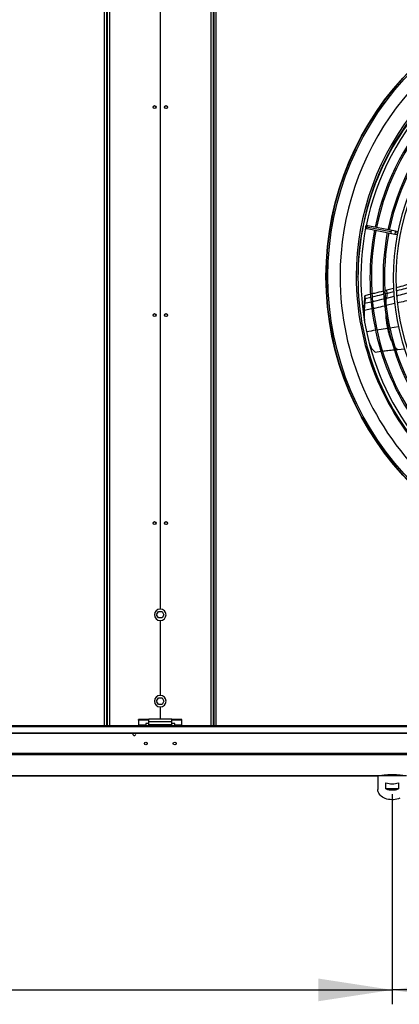
# Model space of a CAD drawing. Units: millimetres. Extents: x 5 to 415, y 3 to 291.
# Drawn here: x 102 to 129, y 188 to 257 of the extents above; entities that cross this region are included whole.
import ezdxf

# ---------------------------------------------------------------- set-up
doc = ezdxf.new("R2010")
doc.units = ezdxf.units.MM
doc.layers.add('GEOMETRY', color=7, linetype='Continuous')
doc.styles.add('SLDTEXTSTYLE0', font='TXT', dxfattribs={"width": 0.605})
doc.dimstyles.new('SLDDIMSTYLE0', dxfattribs={"dimtxt": 5.136637, "dimasz": 3.5, "dimexe": 0, "dimexo": 0.0625, "dimgap": 1.284159, "dimtad": 1, "dimdec": 0, "dimlfac": 25, "dimrnd": 1e-09, "dimzin": 12, "dimdsep": 46, "dimtxsty": 'SLDTEXTSTYLE0', "dimsah": 1, "dimcen": 0.09, "dimadec": 0, "dimazin": 3, "dimtol": 1, "dimtp": 5, "dimtm": 5, "dimtfac": 1, "dimtdec": 0, "dimtofl": 0, "dimtmove": 0, "dimatfit": 3, "dimfxl": 0, "dimfrac": 2, "dimtolj": 1, "dimarcsym": 0})

# ---------------------------------------------------------------- blocks, each defined once
blk = doc.blocks.new('_D')
at = {"layer": 'GEOMETRY'}
for p, q in [((128.027, 202.225), (128.027, 188.346)), ((223.827, 202.225), (223.827, 188.346)), ((223.827, 189.346), (128.027, 189.346))]:
    blk.add_line(p, q, dxfattribs=at)
for points in [[(128.027, 189.346), (133.163, 188.556), (133.163, 190.136)], [(223.827, 189.346), (218.69, 190.136), (218.69, 188.556)]]:
    blk.add_solid(points, dxfattribs=at)
at = {"layer": 'GEOMETRY', "char_height": 5.2917, "attachment_point": 1, "style": 'SLDTEXTSTYLE0'}
for s, insert in [('2395', (163.212, 196.167)), ('±5', (180.876, 196.167))]:
    blk.add_mtext(s, dxfattribs=dict(at, insert=insert))
blk = doc.blocks.new('_D_3')
at = {"layer": 'GEOMETRY'}
for p, q in [((31.647, 205.742), (31.647, 188.346)), ((128.027, 202.932), (128.027, 188.346)), ((31.647, 189.346), (128.027, 189.346))]:
    blk.add_line(p, q, dxfattribs=at)
for points in [[(31.647, 189.346), (36.783, 188.556), (36.783, 190.136)], [(128.027, 189.346), (122.89, 190.136), (122.89, 188.556)]]:
    blk.add_solid(points, dxfattribs=at)
at = {"layer": 'GEOMETRY', "char_height": 5.2917, "attachment_point": 1, "style": 'SLDTEXTSTYLE0'}
for s, insert in [('2410', (67.122, 196.167)), ('±5', (84.786, 196.167))]:
    blk.add_mtext(s, dxfattribs=dict(at, insert=insert))

msp = doc.modelspace()

# ---------------------------------------------------------------- linework, layer by layer
at = {"color": 8, "linetype": 'Continuous', "lineweight": 25}
for p, q in [((108.061, 207.689), (108.061, 268.549)), ((108.393, 268.549), (108.393, 207.689)), ((115.461, 207.689), (115.461, 268.549)), ((115.793, 268.549), (115.793, 207.689)), ((128.391, 241.88), (128.223, 241.913)), ((127.624, 237.348), (127.557, 237.333)), ((128.148, 237.48), (127.624, 237.348)), ((126.08, 236.528), (126.616, 236.643)), ((126.567, 237.099), (126.111, 236.995)), ((128.191, 236.991), (127.602, 236.857)), ((127.702, 235.265), (126.967, 235.152)), ((127.77, 235.275), (127.702, 235.265)), ((128.465, 235.378), (127.868, 235.29)), ((127.03, 204.215), (32.327, 204.215))]:
    msp.add_line(p, q, dxfattribs=at)
at = {"color": 7, "linetype": 'Continuous', "lineweight": 25}
for p, q in [((108.221, 207.689), (108.221, 268.549)), ((108.233, 268.549), (108.233, 207.689)), ((115.621, 207.689), (115.621, 268.549)), ((115.633, 268.549), (115.633, 207.689)), ((111.917, 266.169), (111.917, 215.789)), ((111.937, 215.789), (111.937, 266.169)), ((127.92, 241.973), (126.234, 242.309)), ((126.243, 242.205), (126.295, 242.194)), ((126.334, 242.391), (126.282, 242.401)), ((126.295, 242.194), (127.981, 241.859)), ((128.02, 242.055), (126.334, 242.391)), ((128.247, 242.01), (128.02, 242.055)), ((128.411, 241.978), (128.247, 242.01)), ((127.981, 241.859), (128.208, 241.814)), ((128.208, 241.814), (128.372, 241.781)), ((125.647, 238.829), (125.647, 238.869)), ((127.657, 237.918), (127.512, 237.882)), ((128.109, 238.039), (127.657, 237.918)), ((127.678, 237.696), (127.657, 237.918)), ((126.111, 236.995), (126.09, 237.214)), ((126.522, 237.637), (126.127, 237.542)), ((126.148, 237.321), (126.127, 237.542)), ((126.541, 237.415), (126.148, 237.321)), ((127.678, 237.696), (127.53, 237.66)), ((128.118, 237.814), (127.678, 237.696)), ((126.08, 236.528), (126.059, 236.745)), ((126.085, 235.918), (126.088, 235.879)), ((128.269, 233.795), (128.406, 233.81)), ((128.406, 233.81), (128.882, 233.854)), ((126.841, 233.628), (127.251, 233.678)), ((111.668, 215.389), (111.797, 215.613)), ((111.797, 215.165), (111.668, 215.389)), ((111.797, 215.613), (112.056, 215.613)), ((112.056, 215.613), (112.185, 215.389)), ((112.185, 215.389), (112.056, 215.165)), ((112.056, 215.165), (111.797, 215.165)), ((111.917, 214.989), (111.917, 209.789)), ((111.937, 209.789), (111.937, 214.989)), ((111.668, 209.389), (111.797, 209.613)), ((111.797, 209.165), (111.668, 209.389)), ((111.797, 209.613), (112.056, 209.613)), ((112.056, 209.613), (112.185, 209.389)), ((112.185, 209.389), (112.056, 209.165)), ((112.056, 209.165), (111.797, 209.165)), ((111.917, 208.989), (111.917, 208.149)), ((111.937, 208.149), (111.937, 208.989)), ((111.127, 208.128), (110.427, 208.128)), ((110.427, 208.076), (110.427, 208.128)), ((110.427, 208.076), (110.427, 207.721)), ((111.127, 208.076), (110.427, 208.076)), ((111.127, 207.831), (110.927, 207.831)), ((110.927, 207.831), (110.927, 207.721)), ((112.727, 208.149), (111.127, 208.149)), ((111.127, 207.957), (111.127, 208.149)), ((112.727, 207.957), (111.127, 207.957)), ((111.127, 207.749), (111.127, 207.957)), ((112.727, 207.957), (112.727, 208.149)), ((113.427, 208.128), (112.727, 208.128)), ((113.427, 208.076), (112.727, 208.076)), ((112.727, 207.749), (112.727, 207.957)), ((112.927, 207.831), (112.727, 207.831)), ((112.927, 207.721), (112.927, 207.831)), ((113.427, 208.076), (113.427, 208.128)), ((113.427, 207.721), (113.427, 208.076)), ((319.527, 207.689), (32.327, 207.689)), ((32.327, 207.639), (319.527, 207.639)), ((32.647, 207.2), (319.207, 207.2)), ((32.647, 207.17), (319.207, 207.17)), ((110.927, 207.721), (110.427, 207.721)), ((110.427, 207.721), (110.427, 207.689)), ((110.927, 207.689), (110.927, 207.721)), ((112.727, 207.749), (111.127, 207.749)), ((111.127, 207.689), (111.127, 207.749)), ((112.727, 207.689), (112.727, 207.749)), ((113.427, 207.721), (112.927, 207.721)), ((112.927, 207.721), (112.927, 207.689)), ((113.427, 207.689), (113.427, 207.721)), ((319.564, 205.767), (32.29, 205.767)), ((319.527, 205.667), (32.327, 205.667)), ((32.325, 204.214), (127.029, 204.214)), ((127.027, 204.214), (127.027, 203.253)), ((129.025, 204.215), (127.029, 204.215)), ((127.591, 203.295), (127.591, 203.72)), ((128.463, 203.72), (128.463, 203.295)), ((128.463, 203.295), (127.591, 203.295))]:
    msp.add_line(p, q, dxfattribs=at)
at = {"color": 7, "linetype": 'Continuous', "lineweight": 25, "flags": 128}
for points in [[(110.025, 207.109), (110.033, 207.148), (110.045, 207.17)], [(128.561, 202.655), (128.457, 202.615), (128.347, 202.583), (128.233, 202.561), (128.116, 202.549), (127.997, 202.546), (127.879, 202.554), (127.763, 202.571), (127.651, 202.598), (127.544, 202.634), (127.444, 202.678), (127.352, 202.731), (127.269, 202.791), (127.197, 202.858), (127.137, 202.93), (127.089, 203.007), (127.055, 203.087), (127.034, 203.169), (127.027, 203.253), (127.027, 203.253)]]:
    msp.add_lwpolyline(points, dxfattribs=at)
at = {"color": 7, "linetype": 'Continuous', "lineweight": 25}
for centre, radius in [((143.927, 238.869), 20.5), ((143.927, 238.869), 20.473), ((143.927, 238.869), 20.369), ((111.527, 250.629), 0.104), ((111.527, 250.629), 0.1), ((112.327, 250.629), 0.104), ((112.327, 250.629), 0.1), ((111.527, 236.189), 0.104), ((111.527, 236.189), 0.1), ((112.327, 236.189), 0.104), ((112.327, 236.189), 0.1), ((111.527, 221.749), 0.104), ((111.527, 221.749), 0.1), ((112.327, 221.749), 0.104), ((112.327, 221.749), 0.1), ((110.927, 206.453), 0.1), ((112.927, 206.453), 0.1)]:
    msp.add_circle(centre, radius, dxfattribs=at)
for centre, radius, start, end in [((143.927, 238.869), 19.52, 318.91295, 180), ((143.927, 238.789), 18.28, 138.27658, 180), ((143.927, 238.789), 18.08, 135.63382, 168.52325), ((143.927, 238.789), 17.447, 135.64893, 168.4216), ((143.927, 238.789), 17.347, 135.66059, 168.41971), ((143.927, 238.869), 18.28, 139.52243, 180), ((143.927, 238.789), 16.541, 135.69279, 168.40361), ((143.927, 238.789), 16.441, 135.69701, 168.4015), ((143.927, 238.789), 15.84, 135.72345, 224.27655), ((143.927, 238.789), 15.64, 135.7327, 224.2673), ((143.927, 238.789), 18.08, 168.97675, 224.36618), ((126.263, 242.303), 0.1, 168.75, 258.75), ((126.263, 242.303), 0.1, 78.75, 168.75), ((143.927, 238.789), 17.447, 169.0784, 180), ((143.927, 238.789), 17.347, 169.08029, 224.33941), ((143.927, 238.789), 16.541, 169.09639, 180), ((143.927, 238.789), 16.441, 169.0985, 224.30299), ((143.927, 238.869), 19.52, 180, 227.12561), ((143.927, 238.789), 18.28, 180, 223.69232), ((143.927, 238.789), 17.447, 180, 224.3432), ((143.927, 238.789), 16.541, 180, 224.30721), ((111.927, 215.389), 0.4, 91.43254, 268.56746), ((111.927, 215.389), 0.4, 271.43254, 88.56746), ((111.927, 209.389), 0.4, 91.43254, 268.56746), ((111.927, 209.389), 0.4, 271.43254, 88.56746), ((110.127, 207.109), 0.102, 180, 36.77357), ((128.027, 205.022), 1.373, 251.49261, 288.50739), ((128.027, 204.598), 1.373, 251.49261, 288.50739)]:
    msp.add_arc(centre, radius, start, end, dxfattribs=at)
at = {"color": 8, "linetype": 'Continuous', "lineweight": 25}
for centre, radius, start, end in [((143.927, 238.869), 18.4, 139.76437, 180), ((126.323, 242.283), 0.0925, 163.77543, 252.71023), ((126.326, 242.299), 0.0925, 84.78977, 173.72457), ((128.012, 241.963), 0.0925, 84.78977, 173.72457), ((128.7, 241.844), 0.482, 159.79481, 171.7134), ((128.009, 241.947), 0.0925, 163.77543, 252.71023), ((128.69, 241.795), 0.482, 165.7866, 177.70519), ((143.927, 238.869), 18.4, 180, 223.66273)]:
    msp.add_arc(centre, radius, start, end, dxfattribs=at)
at = {"color": 7, "linetype": 'Continuous', "lineweight": 25}
msp.add_ellipse((128.027, 204.212), major_axis=(0.8, 0), ratio=0.077196, start_param=0.038869, end_param=3.102723, dxfattribs=at)
for points, knots in [([(129.541, 238.436), (129.191, 238.335), (128.781, 238.217), (128.368, 238.108), (128.307, 238.092)], [0, 0, 0, 0, 0.853608, 1, 1, 1, 1]), ([(129.562, 238.214), (129.212, 238.113), (128.798, 237.994), (128.38, 237.883), (128.315, 237.866)], [0, 0, 0, 0, 0.844416, 1, 1, 1, 1]), ([(126.09, 237.214), (126.083, 237.126), (126.069, 236.971), (126.062, 236.814), (126.059, 236.745)], [0, 0, 0, 0, 0.560007, 1, 1, 1, 1]), ([(126.127, 237.542), (126.119, 237.481), (126.105, 237.372), (126.095, 237.262), (126.09, 237.214)], [0, 0, 0, 0, 0.559988, 1, 1, 1, 1]), ([(126.148, 237.321), (126.14, 237.26), (126.126, 237.152), (126.115, 237.043), (126.111, 236.995)], [0, 0, 0, 0, 0.559994, 1, 1, 1, 1]), ([(127.413, 237.857), (127.209, 237.805), (126.947, 237.738), (126.683, 237.675), (126.623, 237.661)], [0, 0, 0, 0, 0.775073, 1, 1, 1, 1]), ([(127.431, 237.635), (127.228, 237.583), (126.965, 237.516), (126.699, 237.453), (126.638, 237.439)], [0, 0, 0, 0, 0.768102, 1, 1, 1, 1]), ([(127.678, 237.696), (127.667, 237.632), (127.646, 237.516), (127.631, 237.4), (127.624, 237.348)], [0, 0, 0, 0, 0.560123, 1, 1, 1, 1]), ([(126.059, 236.745), (126.057, 236.605), (126.053, 236.33), (126.074, 236.054), (126.085, 235.917)], [0, 0, 0, 0, 0.507275, 1, 1, 1, 1]), ([(126.08, 236.528), (126.077, 236.39), (126.072, 236.157), (126.09, 235.922), (126.097, 235.827)], [0, 0, 0, 0, 0.595234, 1, 1, 1, 1]), ([(126.111, 236.995), (126.103, 236.908), (126.09, 236.753), (126.083, 236.597), (126.08, 236.528)], [0, 0, 0, 0, 0.560012, 1, 1, 1, 1]), ([(126.434, 234.222), (126.436, 234.217), (126.45, 234.176), (126.483, 234.101), (126.53, 233.996), (126.583, 233.892), (126.648, 233.793), (126.735, 233.704), (126.806, 233.654), (126.841, 233.628)], [0, 0, 0, 0, 0.021434, 0.184562, 0.347701, 0.510835, 0.673935, 0.836748, 1, 1, 1, 1]), ([(127.353, 233.691), (127.474, 233.706), (127.745, 233.739), (128.017, 233.768), (128.167, 233.784)], [0, 0, 0, 0, 0.446965, 1, 1, 1, 1])]:
    msp.add_open_spline(points, degree=3, knots=knots, dxfattribs=at)
at = {"color": 8, "linetype": 'Continuous', "lineweight": 25}
for points, knots in [([(127.459, 237.309), (127.232, 237.255), (126.967, 237.191), (126.7, 237.13), (126.661, 237.121)], [0, 0, 0, 0, 0.853907, 1, 1, 1, 1]), ([(127.586, 236.984), (127.59, 237.033), (127.599, 237.155), (127.615, 237.276), (127.624, 237.348)], [0, 0, 0, 0, 0.399601, 1, 1, 1, 1]), ([(129.489, 237.828), (129.142, 237.735), (128.762, 237.633), (128.379, 237.538), (128.344, 237.529)], [0, 0, 0, 0, 0.910664, 1, 1, 1, 1]), ([(129.422, 237.278), (129.078, 237.196), (128.734, 237.114), (128.388, 237.036), (128.388, 237.035)], [0, 0, 0, 0, 0.99813, 1, 1, 1, 1]), ([(126.717, 236.664), (126.784, 236.678), (127.047, 236.734), (127.308, 236.792), (127.503, 236.835)], [0, 0, 0, 0, 0.255448, 1, 1, 1, 1]), ([(127.567, 236.399), (127.572, 236.253), (127.582, 235.991), (127.629, 235.613), (127.678, 235.381), (127.702, 235.265)], [0, 0, 0, 0, 0.385756, 0.693373, 1, 1, 1, 1]), ([(127.702, 235.265), (127.724, 235.168), (127.768, 234.974), (127.857, 234.686), (127.937, 234.469), (127.994, 234.349), (128.007, 234.322)], [0, 0, 0, 0, 0.305156, 0.609085, 0.911614, 1, 1, 1, 1]), ([(126.872, 235.138), (126.87, 235.138), (126.66, 235.105), (126.451, 235.072), (126.243, 235.04)], [0, 0, 0, 0, 0.008417, 1, 1, 1, 1]), ([(128.207, 233.987), (128.229, 233.96), (128.285, 233.893), (128.361, 233.841), (128.406, 233.81)], [0, 0, 0, 0, 0.4135136, 1, 1, 1, 1])]:
    msp.add_open_spline(points, degree=3, knots=knots, dxfattribs=at)

# ---------------------------------------------------------------- dimensions: what is measured, and where the dimension line sits
at = {"layer": 'GEOMETRY'}
for base, p1, p2, picture, middle in [((128.026824748, 189.345806073), (31.646824748, 206.742262354), (128.026824748, 203.931759857), '_D_3', (79.836824748, 189.345806073)), ((128.027, 189.346), (223.827, 203.225), (128.027, 203.225), '_D', (175.927, 189.346))]:
    dim = msp.add_linear_dim(base=base, p1=p1, p2=p2, dimstyle='SLDDIMSTYLE0', dxfattribs=at)
    dim.commit()
    dim.dimension.update_dxf_attribs({"geometry": picture, "text_midpoint": middle, "dimtype": 160})

doc.saveas('drawing.dxf')
